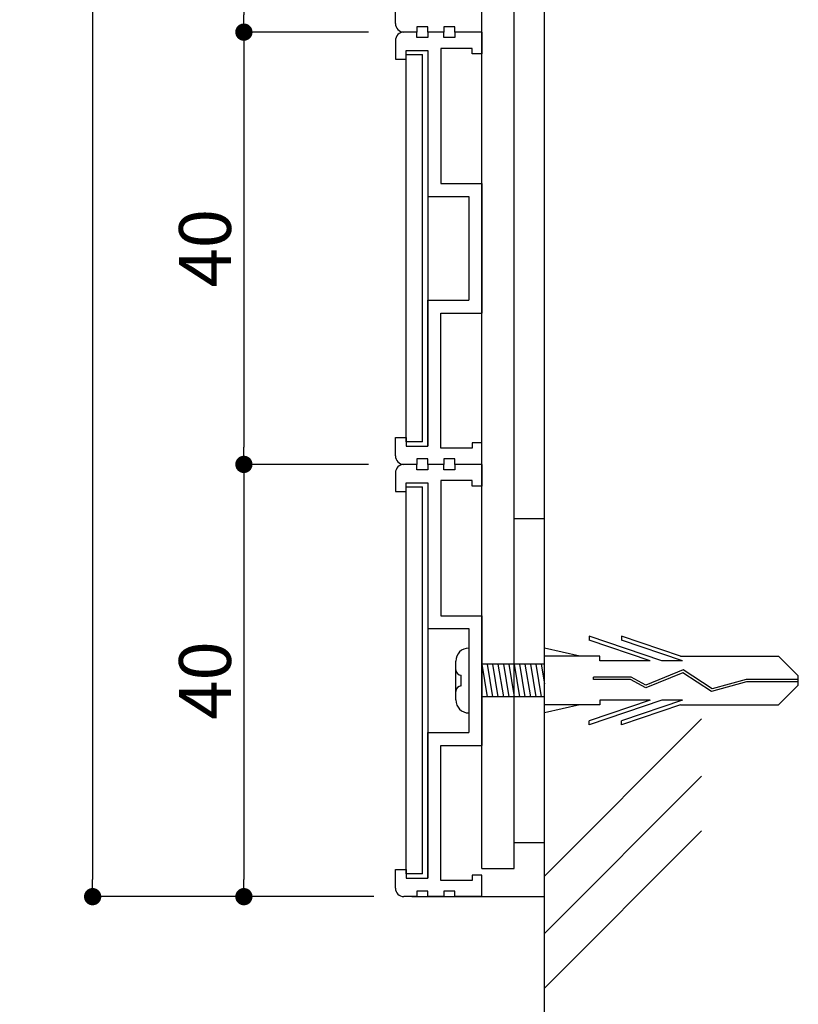
# Model space of a CAD drawing. Extents: x 0 to 280, y 0 to 192.
# Drawn here: x 192 to 228, y 29 to 75 of the extents above; entities that cross this region are included whole.
import ezdxf

# ---------------------------------------------------------------- set-up
doc = ezdxf.new("R2010")
doc.units = 0
doc.header["$LTSCALE"] = 0.3
doc.header["$MEASUREMENT"] = 0
doc.linetypes.add('HIDDEN', pattern=[0.375, 0.25, -0.125])
for name, color, linetype in [('MC1', 7, 'Continuous'), ('MC2', 3, 'HIDDEN'), ('ビス類', 3, 'Continuous'), ('壁', 6, 'Continuous'), ('本体１', 7, 'Continuous'), ('本体２', 11, 'Continuous')]:
    doc.layers.add(name, color=color, linetype=linetype)
doc.styles.get("Standard").update_dxf_attribs({"font": 'txt.shx', "bigfont": 'extfont.shx'})
doc.styles.add('角ゴ', font='txt.shx', dxfattribs={"bigfont": 'extfont.shx'})
doc.dimstyles.new('STANDARD$0', dxfattribs={"dimtxt": 2.4, "dimasz": 0.4, "dimexe": 0, "dimexo": 2, "dimtad": 3, "dimdec": 0, "dimzin": 0, "dimdsep": 46, "dimtxsty": 'STANDARD', "dimblk1": 'DOT', "dimblk2": 'DOT', "dimsah": 1, "dimcen": 2.5, "dimclrd": 2, "dimclre": 2, "dimclrt": 2, "dimadec": 0, "dimazin": 0, "dimtfac": 1, "dimtdec": 4, "dimtofl": 0, "dimtmove": 0, "dimatfit": 3, "dimldrblk": 'DOT', "dimfxl": 1, "dimtolj": 1, "dimtzin": 0, "dimarcsym": 0})

# ---------------------------------------------------------------- blocks, each defined once
blk = doc.blocks.new('_DOT')
at = {"color": 0, "linetype": 'ByBlock'}
blk.add_line((-0.5, 0), (-1, 0), dxfattribs=at)
at = {"color": 0, "linetype": 'ByBlock', "const_width": 0.5}
blk.add_lwpolyline([(-0.25, 0, 1), (0.25, 0, 1)], format="xyb", close=True, dxfattribs=at)
blk = doc.blocks.new('*D22')
at = {"layer": 'DEFPOINTS', "color": 0}
for p in [(209.183, 94.443), (202.183, 74.443), (209.951, 74.443)]:
    blk.add_point(p, dxfattribs=at)
at = {"layer": '本体１', "color": 2, "lineweight": -2}
for p, q in [((207.183, 94.443), (202.183, 94.443)), ((202.183, 93.643), (202.183, 75.243)), ((207.951, 74.443), (202.183, 74.443))]:
    blk.add_line(p, q, dxfattribs=at)
at = {"layer": '本体１', "color": 2, "lineweight": -2, "xscale": 0.8, "yscale": 0.8, "zscale": 0.8}
for p, rotation in [((202.183, 94.443), 90), ((202.183, 74.443), 270)]:
    blk.add_blockref('_DOT', p, dxfattribs=dict(at, rotation=rotation))
at = {"layer": '本体１', "color": 2, "insert": (200.383, 84.443), "char_height": 2.4, "attachment_point": 5, "rotation": 90, "style": '角ゴ'}
blk.add_mtext('\\A1;40', dxfattribs=at)
blk = doc.blocks.new('*D23')
at = {"layer": 'DEFPOINTS', "color": 0}
for p in [(209.183, 170.443), (195.183, 34.443), (210.191, 34.443)]:
    blk.add_point(p, dxfattribs=at)
at = {"layer": '本体１', "color": 2, "lineweight": -2}
for p, q in [((207.183, 170.443), (195.183, 170.443)), ((195.183, 169.643), (195.183, 35.243)), ((208.191, 34.443), (195.183, 34.443))]:
    blk.add_line(p, q, dxfattribs=at)
at = {"layer": '本体１', "color": 2, "lineweight": -2, "xscale": 0.8, "yscale": 0.8, "zscale": 0.8}
for p, rotation in [((195.183, 170.443), 90), ((195.183, 34.443), 270)]:
    blk.add_blockref('_DOT', p, dxfattribs=dict(at, rotation=rotation))
at = {"layer": '本体１', "color": 2, "insert": (193.383, 102.443), "char_height": 2.4, "attachment_point": 5, "rotation": 90, "style": '角ゴ'}
blk.add_mtext('\\A1;272', dxfattribs=at)
blk = doc.blocks.new('*D24')
at = {"layer": 'DEFPOINTS', "color": 0}
for p in [(209.951, 74.443), (202.183, 54.443), (209.951, 54.443)]:
    blk.add_point(p, dxfattribs=at)
at = {"layer": '本体１', "color": 2, "lineweight": -2}
for p, q in [((207.951, 74.443), (202.183, 74.443)), ((202.183, 73.643), (202.183, 55.243)), ((207.951, 54.443), (202.183, 54.443))]:
    blk.add_line(p, q, dxfattribs=at)
at = {"layer": '本体１', "color": 2, "lineweight": -2, "xscale": 0.8, "yscale": 0.8, "zscale": 0.8}
for p, rotation in [((202.183, 74.443), 90), ((202.183, 54.443), 270)]:
    blk.add_blockref('_DOT', p, dxfattribs=dict(at, rotation=rotation))
at = {"layer": '本体１', "color": 2, "insert": (200.383, 64.443), "char_height": 2.4, "attachment_point": 5, "rotation": 90, "style": '角ゴ'}
blk.add_mtext('\\A1;40', dxfattribs=at)
blk = doc.blocks.new('*D25')
at = {"layer": 'DEFPOINTS', "color": 0}
for p in [(209.951, 54.443), (202.183, 34.443), (209.951, 34.443)]:
    blk.add_point(p, dxfattribs=at)
at = {"layer": '本体１', "color": 2, "lineweight": -2}
for p, q in [((207.951, 54.443), (202.183, 54.443)), ((202.183, 53.643), (202.183, 35.243)), ((207.951, 34.443), (202.183, 34.443))]:
    blk.add_line(p, q, dxfattribs=at)
at = {"layer": '本体１', "color": 2, "lineweight": -2, "xscale": 0.8, "yscale": 0.8, "zscale": 0.8}
for p, rotation in [((202.183, 54.443), 90), ((202.183, 34.443), 270)]:
    blk.add_blockref('_DOT', p, dxfattribs=dict(at, rotation=rotation))
at = {"layer": '本体１', "color": 2, "insert": (200.383, 44.443), "char_height": 2.4, "attachment_point": 5, "rotation": 90, "style": '角ゴ'}
blk.add_mtext('\\A1;40', dxfattribs=at)

msp = doc.modelspace()

# ---------------------------------------------------------------- linework, layer by layer
for p, q in [((210.691, 73.593), (210.691, 66.843)), ((211.291, 67.443), (213.191, 67.443)), ((213.191, 67.443), (213.191, 61.443)), ((210.691, 66.843), (212.591, 66.843)), ((212.591, 66.843), (212.591, 62.043)), ((210.691, 55.293), (210.691, 62.043)), ((210.691, 62.043), (212.591, 62.043)), ((211.291, 55.193), (211.291, 61.443)), ((211.291, 61.443), (213.191, 61.443)), ((210.691, 53.593), (210.691, 46.843)), ((211.291, 47.443), (213.191, 47.443)), ((213.191, 47.443), (213.191, 41.443)), ((210.691, 46.843), (212.591, 46.843)), ((212.591, 46.843), (212.591, 42.043)), ((210.691, 35.293), (210.691, 42.043)), ((210.691, 42.043), (212.591, 42.043)), ((211.291, 35.193), (211.291, 41.443)), ((211.291, 41.443), (213.191, 41.443))]:
    msp.add_line(p, q)
at = {"layer": 'MC1', "color": 2, "linetype": 'Continuous'}
for p, q in [((209.691, 55.493), (209.691, 73.408)), ((209.691, 73.408), (210.441, 73.408)), ((210.441, 55.493), (210.441, 73.408)), ((210.441, 55.493), (209.691, 55.493)), ((209.691, 35.493), (209.691, 53.408)), ((209.691, 53.408), (210.441, 53.408)), ((210.441, 35.493), (210.441, 53.408)), ((210.441, 35.493), (209.691, 35.493))]:
    msp.add_line(p, q, dxfattribs=at)
at = {"layer": 'MC2', "color": 3, "linetype": 'Continuous'}
for p, q in [((221.53, 45.347), (218.157, 46.495)), ((218.157, 46.495), (218.157, 46.31)), ((219.657, 46.495), (219.657, 46.31)), ((222.382, 45.568), (219.657, 46.495)), ((220.987, 45.347), (218.157, 46.31)), ((222.487, 45.347), (219.657, 46.31)), ((217.725, 45.568), (216.091, 45.944)), ((218.657, 45.568), (216.091, 45.568)), ((218.657, 45.347), (218.657, 45.568)), ((222.382, 45.568), (226.923, 45.568)), ((227.839, 44.664), (226.923, 45.568)), ((213.791, 45.193), (213.191, 45.193)), ((213.191, 45.193), (213.441, 43.693)), ((216.091, 45.193), (213.191, 45.193)), ((213.441, 45.193), (213.691, 43.693)), ((213.691, 45.193), (213.941, 43.693)), ((213.941, 45.193), (214.191, 43.693)), ((214.191, 45.193), (214.441, 43.693)), ((214.191, 45.193), (214.441, 43.693)), ((214.441, 45.193), (214.691, 43.693)), ((214.691, 45.193), (214.941, 43.693)), ((214.941, 45.193), (215.191, 43.693)), ((215.191, 45.193), (215.441, 43.693)), ((215.441, 45.193), (215.691, 43.693)), ((215.441, 45.193), (215.691, 43.693)), ((215.691, 45.193), (215.941, 43.693)), ((215.941, 45.193), (216.091, 44.293)), ((220.987, 45.347), (218.657, 45.347)), ((222.487, 45.347), (221.53, 45.347)), ((222.496, 44.806), (220.78, 44.106)), ((222.496, 44.806), (220.78, 44.106)), ((222.508, 44.931), (220.786, 44.229)), ((223.828, 43.931), (222.496, 44.806)), ((223.846, 44.052), (222.508, 44.931)), ((227.839, 44.222), (227.839, 44.664)), ((220.109, 44.593), (218.365, 44.593)), ((218.365, 44.483), (218.365, 44.593)), ((220.08, 44.483), (218.365, 44.483)), ((220.78, 44.106), (220.08, 44.483)), ((220.786, 44.229), (220.109, 44.593)), ((225.437, 44.388), (223.828, 43.931)), ((225.42, 44.498), (223.846, 44.052)), ((227.839, 44.498), (225.42, 44.498)), ((227.839, 44.388), (225.437, 44.388)), ((227.839, 44.222), (226.923, 43.318)), ((216.091, 43.693), (213.191, 43.693)), ((218.657, 43.318), (216.091, 43.318)), ((217.725, 43.318), (216.091, 42.942)), ((220.987, 43.539), (218.157, 42.576)), ((221.53, 43.539), (218.157, 42.391)), ((218.657, 43.539), (218.657, 43.318)), ((220.987, 43.539), (218.657, 43.539)), ((222.487, 43.539), (219.657, 42.576)), ((222.382, 43.318), (219.657, 42.391)), ((222.487, 43.539), (221.53, 43.539)), ((222.382, 43.318), (226.923, 43.318)), ((218.157, 42.391), (218.157, 42.576)), ((219.657, 42.391), (219.657, 42.576))]:
    msp.add_line(p, q, dxfattribs=at)
at = {"layer": 'ビス類', "color": 3, "linetype": 'Continuous'}
for p, q in [((211.991, 43.543), (211.991, 45.343)), ((212.241, 44.193), (212.241, 44.693))]:
    msp.add_line(p, q, dxfattribs=at)
for centre, radius, start, end in [((212.591, 45.343), 0.6, 90, 180), ((212.241, 44.943), 0.25, 180, 270), ((212.241, 43.943), 0.25, 90, 180), ((212.591, 43.543), 0.6, 180, 270)]:
    msp.add_arc(centre, radius, start, end, dxfattribs=at)
at = {"layer": '壁', "color": 6}
for p, q in [((216.091, 24.091), (216.091, 182.246)), ((216.091, 35.387), (223.359, 42.67)), ((216.091, 32.732), (223.359, 40.015)), ((216.091, 30.213), (223.359, 37.495))]:
    msp.add_line(p, q, dxfattribs=at)
at = {"layer": '本体１'}
for p, q in [((213.191, 35.743), (213.191, 169.943)), ((214.691, 35.743), (214.691, 114.036)), ((210.691, 73.593), (210.691, 55.293)), ((210.691, 53.593), (210.691, 35.293)), ((214.691, 51.943), (216.091, 51.943)), ((214.691, 36.943), (216.091, 36.943)), ((213.191, 35.743), (214.691, 35.743)), ((213.191, 35.743), (214.691, 35.743))]:
    msp.add_line(p, q, dxfattribs=at)
at = {"layer": '本体１', "ltscale": 0.3}
for p, q in [((209.191, 74.843), (209.191, 75.693)), ((213.191, 74.443), (213.191, 75.443)), ((210.191, 74.443), (209.591, 74.443)), ((210.191, 74.443), (209.591, 74.443)), ((210.191, 74.693), (210.191, 74.443)), ((210.691, 74.693), (210.191, 74.693)), ((210.191, 74.193), (210.191, 74.443)), ((210.691, 74.443), (210.691, 74.693)), ((211.441, 74.443), (210.691, 74.443)), ((210.691, 74.443), (210.691, 74.193)), ((211.441, 74.443), (210.691, 74.443)), ((211.941, 74.693), (211.441, 74.693)), ((211.441, 74.693), (211.441, 74.443)), ((211.441, 74.193), (211.441, 74.443)), ((211.941, 74.443), (211.941, 74.693)), ((213.191, 74.443), (211.941, 74.443)), ((213.191, 74.443), (211.941, 74.443)), ((211.941, 74.443), (211.941, 74.193)), ((213.191, 74.443), (213.191, 73.443)), ((209.191, 74.043), (209.191, 73.193)), ((210.691, 74.193), (210.191, 74.193)), ((211.941, 74.193), (211.441, 74.193)), ((209.691, 73.193), (209.691, 73.593)), ((209.691, 73.593), (210.691, 73.593)), ((211.291, 73.693), (211.291, 67.443)), ((212.741, 73.693), (211.291, 73.693)), ((212.741, 73.443), (212.741, 73.693)), ((213.191, 73.443), (212.741, 73.443)), ((209.191, 73.193), (209.691, 73.193)), ((209.191, 55.693), (209.691, 55.693)), ((209.191, 54.843), (209.191, 55.693)), ((209.691, 55.693), (209.691, 55.293)), ((209.691, 55.293), (210.691, 55.293)), ((212.741, 55.193), (211.291, 55.193)), ((212.741, 55.443), (212.741, 55.193)), ((213.191, 55.443), (212.741, 55.443)), ((213.191, 54.443), (213.191, 55.443)), ((210.191, 54.693), (210.191, 54.443)), ((210.691, 54.693), (210.191, 54.693)), ((210.691, 54.443), (210.691, 54.693)), ((211.441, 54.693), (211.441, 54.443)), ((211.941, 54.693), (211.441, 54.693)), ((211.941, 54.443), (211.941, 54.693)), ((210.191, 54.443), (209.591, 54.443)), ((210.191, 54.193), (210.191, 54.443)), ((211.441, 54.443), (210.691, 54.443)), ((210.691, 54.443), (210.691, 54.193)), ((211.441, 54.193), (211.441, 54.443)), ((213.191, 54.443), (211.941, 54.443)), ((211.941, 54.443), (211.941, 54.193)), ((213.191, 54.443), (213.191, 53.443)), ((209.191, 54.043), (209.191, 53.193)), ((210.691, 54.193), (210.191, 54.193)), ((211.941, 54.193), (211.441, 54.193)), ((209.691, 53.193), (209.691, 53.593)), ((209.691, 53.593), (210.691, 53.593)), ((211.291, 53.693), (211.291, 47.443)), ((212.741, 53.693), (211.291, 53.693)), ((212.741, 53.443), (212.741, 53.693)), ((213.191, 53.443), (212.741, 53.443)), ((209.191, 53.193), (209.691, 53.193)), ((209.191, 35.693), (209.691, 35.693)), ((209.191, 34.843), (209.191, 35.693)), ((209.691, 35.693), (209.691, 35.293)), ((209.691, 35.293), (210.691, 35.293)), ((212.741, 35.193), (211.291, 35.193)), ((212.741, 35.443), (212.741, 35.193)), ((213.191, 35.443), (212.741, 35.443)), ((213.191, 34.443), (213.191, 35.443)), ((210.191, 34.693), (210.191, 34.443)), ((210.691, 34.693), (210.191, 34.693)), ((210.691, 34.443), (210.691, 34.693)), ((211.441, 34.693), (211.441, 34.443)), ((211.941, 34.693), (211.441, 34.693)), ((211.941, 34.443), (211.941, 34.693)), ((210.191, 34.443), (209.591, 34.443)), ((211.441, 34.443), (210.691, 34.443)), ((213.191, 34.443), (211.941, 34.443))]:
    msp.add_line(p, q, dxfattribs=at)
for centre, start, end in [((209.591, 74.843), 180, 270), ((209.591, 74.043), 90, 180), ((209.591, 54.843), 180, 270), ((209.591, 54.043), 90, 180), ((209.591, 34.843), 180, 270)]:
    msp.add_arc(centre, 0.4, start, end, dxfattribs=at)
at = {"layer": '本体２'}
msp.add_line((209.951, 34.443), (216.091, 34.443), dxfattribs=at)

# ---------------------------------------------------------------- dimensions: what is measured, and where the dimension line sits
at = {"layer": '本体１'}
for base, p1, p2, picture, middle in [((195.183, 34.443), (209.183, 170.443), (210.191, 34.443), '*D23', (193.383, 102.443)), ((202.183, 74.443), (209.183, 94.443), (209.951, 74.443), '*D22', (200.383, 84.443)), ((202.183, 54.443), (209.951, 74.443), (209.951, 54.443), '*D24', (200.383, 64.443)), ((202.183, 34.443), (209.951, 54.443), (209.951, 34.443), '*D25', (200.383, 44.443))]:
    dim = msp.add_linear_dim(base=base, p1=p1, p2=p2, angle=90, dimstyle='STANDARD$0', override={"dimasz": 0.8, "dimgap": 0.6, "dimdec": 1, "dimlfac": 2, "dimzin": 8, "dimtxsty": '角ゴ', "dimblk": 'DOT', "dimtdec": 1}, dxfattribs=at)
    dim.commit()
    dim.dimension.update_dxf_attribs({"geometry": picture, "text_midpoint": middle})

doc.saveas('drawing.dxf')
